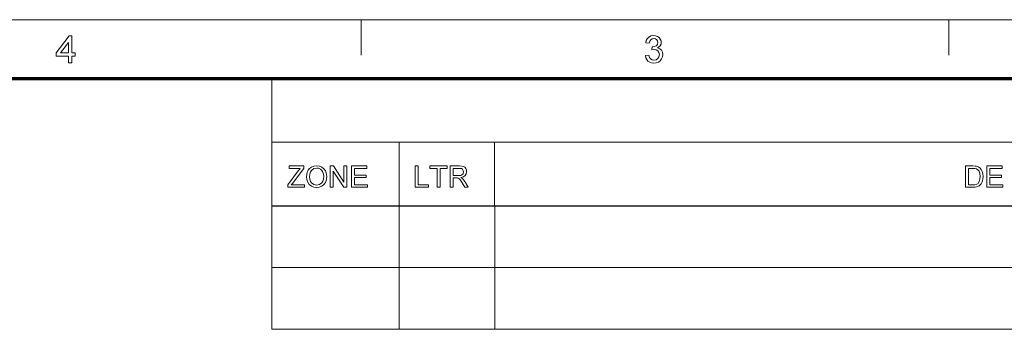
# Model space of a CAD drawing. Extents: x 8 to 406, y 8 to 280.
# Drawn here: x 229 to 317, y 253 to 280 of the extents above; entities that cross this region are included whole.
import ezdxf

# ---------------------------------------------------------------- set-up
doc = ezdxf.new("R2010")
doc.units = 0

msp = doc.modelspace()

# ---------------------------------------------------------------- linework, layer by layer
at = {"color": 11, "lineweight": 13}
msp.add_line((7.5, 280.5), (406.5, 280.5), dxfattribs=at)
at = {"color": 7, "lineweight": 13, "ltscale": 0.07875}
for p, q in [((259.5, 277.35), (259.5, 280.5)), ((312, 277.35), (312, 280.5))]:
    msp.add_line(p, q, dxfattribs=at)
at = {"color": 150, "lineweight": 70}
msp.add_line((12.75, 275.25), (401.25, 275.25), dxfattribs=at)
at = {"color": 7, "lineweight": 13, "ltscale": 0.284287}
msp.add_line((251.525, 263.879), (251.525, 275.25), dxfattribs=at)
at = {"color": 7, "lineweight": 13}
for p, q in [((251.525, 269.564), (401.25, 269.564)), ((251.525, 263.879), (401.25, 263.879)), ((251.525, 263.878), (401.253, 263.878)), ((251.525, 258.378), (401.253, 258.378)), ((251.525, 252.878), (401.253, 252.878))]:
    msp.add_line(p, q, dxfattribs=at)
at = {"color": 7, "lineweight": 13, "ltscale": 0.142143}
for p, q in [((262.897, 263.879), (262.897, 269.564)), ((271.425, 263.879), (271.425, 269.564))]:
    msp.add_line(p, q, dxfattribs=at)
at = {"color": 7, "lineweight": 13, "ltscale": 0.275}
for p, q in [((251.525, 263.878), (251.525, 252.878)), ((262.9, 263.878), (262.9, 252.878)), ((271.429, 263.878), (271.429, 252.878))]:
    msp.add_line(p, q, dxfattribs=at)
at = {"color": 7, "lineweight": 13}
for points in [[(233.336, 276.659), (233.336, 277.233), (232.254, 277.233), (232.254, 277.537), (233.403, 279.058), (233.64, 279.058), (233.64, 277.537), (233.944, 277.537), (233.944, 277.233), (233.64, 277.233), (233.64, 276.659)], [(284.89, 277.301), (285.194, 277.334), (285.259, 277.134), (285.355, 276.998), (285.485, 276.921), (285.655, 276.895), (285.854, 276.93), (286.008, 277.036), (286.107, 277.193), (286.14, 277.384), (286.107, 277.565), (286.01, 277.711), (285.862, 277.808), (285.679, 277.84), (285.475, 277.807), (285.507, 278.078), (285.553, 278.074), (285.718, 278.098), (285.866, 278.169), (285.97, 278.289), (286.005, 278.461), (285.979, 278.603), (285.901, 278.719), (285.783, 278.796), (285.635, 278.821), (285.487, 278.796), (285.366, 278.72), (285.277, 278.593), (285.228, 278.416), (284.923, 278.449), (284.973, 278.638), (285.053, 278.796), (285.162, 278.923), (285.371, 279.049), (285.626, 279.092), (285.809, 279.07), (285.978, 279.007), (286.119, 278.907), (286.224, 278.776), (286.288, 278.626), (286.309, 278.466), (286.288, 278.317), (286.225, 278.182), (286.12, 278.067), (285.976, 277.978), (286.168, 277.902), (286.317, 277.773), (286.412, 277.597), (286.444, 277.382), (286.419, 277.182), (286.343, 277.003), (286.217, 276.845), (286.053, 276.723), (285.862, 276.649), (285.644, 276.625), (285.448, 276.646), (285.275, 276.708), (285.125, 276.813), (285.007, 276.951), (284.929, 277.113)], [(233.336, 277.537), (233.336, 278.476), (232.627, 277.537)], [(252.934, 265.549), (252.934, 265.769), (253.881, 267.008), (253.975, 267.131), (254.058, 267.239), (253.066, 267.239), (253.066, 267.45), (254.387, 267.45), (254.387, 267.239), (253.356, 265.891), (253.256, 265.76), (254.439, 265.76), (254.439, 265.549)], [(254.624, 266.474), (254.64, 266.697), (254.687, 266.894), (254.765, 267.065), (254.875, 267.211), (255.059, 267.358), (255.275, 267.447), (255.523, 267.477), (255.77, 267.445), (255.992, 267.352), (256.176, 267.202), (256.31, 267.003), (256.371, 266.848), (256.407, 266.679), (256.42, 266.496), (256.407, 266.312), (256.368, 266.14), (256.304, 265.983), (256.165, 265.783), (255.978, 265.639), (255.758, 265.552), (255.522, 265.523), (255.271, 265.555), (255.048, 265.651), (254.864, 265.804), (254.732, 266.003), (254.651, 266.232)], [(256.736, 265.549), (256.736, 267.45), (257.016, 267.45), (257.951, 266.015), (257.951, 267.45), (258.215, 267.45), (258.215, 265.549), (257.935, 265.549), (257, 266.985), (257, 265.549)], [(258.637, 265.549), (258.637, 267.45), (260.01, 267.45), (260.01, 267.239), (258.901, 267.239), (258.901, 266.632), (259.931, 266.632), (259.931, 266.42), (258.901, 266.42), (258.901, 265.76), (260.063, 265.76), (260.063, 265.549)], [(264.324, 265.549), (264.324, 267.45), (264.588, 267.45), (264.588, 265.76), (265.512, 265.76), (265.512, 265.549)], [(266.278, 265.549), (266.278, 267.239), (265.644, 267.239), (265.644, 267.45), (267.176, 267.45), (267.176, 267.239), (266.542, 267.239), (266.542, 265.549)], [(267.44, 265.549), (267.44, 267.45), (268.27, 267.45), (268.484, 267.437), (268.64, 267.399), (268.754, 267.329), (268.842, 267.219), (268.899, 267.084), (268.918, 266.934), (268.887, 266.749), (268.793, 266.596), (268.633, 266.483), (268.405, 266.42), (268.552, 266.326), (268.655, 266.211), (268.752, 266.07), (269.068, 265.549), (268.764, 265.549), (268.523, 265.948), (268.427, 266.1), (268.349, 266.212), (268.227, 266.337), (268.117, 266.385), (267.983, 266.394), (267.704, 266.394), (267.704, 265.549)], [(313.501, 265.549), (313.501, 267.45), (314.15, 267.45), (314.344, 267.443), (314.486, 267.423), (314.636, 267.37), (314.762, 267.287), (314.893, 267.142), (314.985, 266.962), (315.041, 266.75), (315.059, 266.51), (315.047, 266.306), (315.009, 266.126), (314.952, 265.973), (314.881, 265.849), (314.709, 265.677), (314.484, 265.582), (314.342, 265.557), (314.181, 265.549)], [(315.402, 265.549), (315.402, 267.45), (316.775, 267.45), (316.775, 267.239), (315.667, 267.239), (315.667, 266.632), (316.696, 266.632), (316.696, 266.42), (315.667, 266.42), (315.667, 265.76), (316.828, 265.76), (316.828, 265.549)], [(254.888, 266.471), (254.908, 266.259), (254.968, 266.079), (255.069, 265.931), (255.272, 265.783), (255.521, 265.734), (255.773, 265.784), (255.977, 265.933), (256.076, 266.085), (256.136, 266.273), (256.156, 266.498), (256.136, 266.715), (256.079, 266.903), (255.985, 267.056), (255.855, 267.17), (255.699, 267.242), (255.524, 267.265), (255.282, 267.22), (255.076, 267.082), (254.972, 266.933), (254.909, 266.729)], [(267.704, 266.605), (268.221, 266.605), (268.367, 266.614), (268.475, 266.641), (268.608, 266.756), (268.654, 266.928), (268.564, 267.151), (268.448, 267.217), (268.28, 267.239), (267.704, 267.239)], [(313.766, 265.76), (314.159, 265.76), (314.322, 265.769), (314.446, 265.796), (314.612, 265.897), (314.689, 266.003), (314.747, 266.141), (314.783, 266.311), (314.795, 266.514), (314.771, 266.783), (314.7, 266.981), (314.595, 267.117), (314.469, 267.199), (314.341, 267.229), (314.153, 267.239), (313.766, 267.239)]]:
    msp.add_lwpolyline(points, close=True, dxfattribs=at)

doc.saveas('drawing.dxf')
